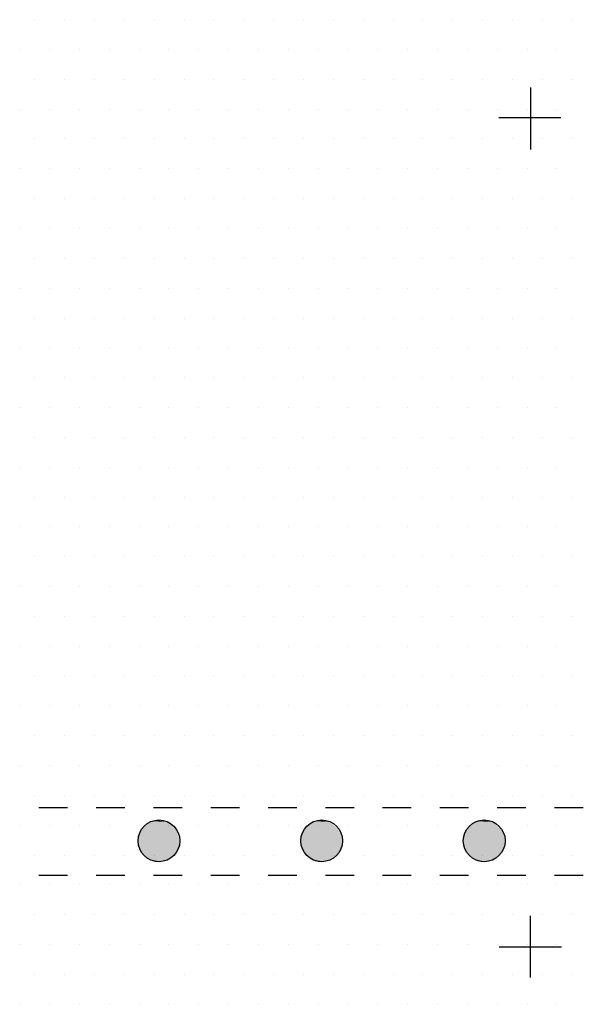
# Model space of a CAD drawing. Units: inches. Extents: x 12 to 20, y 0 to 10.
# Drawn here: x 15.6 to 16.1, y 3.4 to 4.5 of the extents above; entities that cross this region are included whole.
import ezdxf

# ---------------------------------------------------------------- set-up
doc = ezdxf.new("R2010")
doc.units = ezdxf.units.IN
doc.header["$MEASUREMENT"] = 0
for name, color, linetype in [('PDF_DETAIL01', 7, 'Continuous'), ('PDF_FASTENERS', 7, 'Continuous'), ('PDF_TEXT', 7, 'Continuous')]:
    doc.layers.add(name, color=color, linetype=linetype)

msp = doc.modelspace()

# ---------------------------------------------------------------- linework, layer by layer
at = {"layer": 'PDF_DETAIL01', "lineweight": 25}
for points in [[(16.0889, 4.3943), (16.0889, 4.3293)], [(16.121, 4.3622), (16.056, 4.3622)], [(15.5743, 3.6401), (15.6043, 3.6401)], [(15.6343, 3.6401), (15.6643, 3.6401)], [(15.6943, 3.6401), (15.7243, 3.6401)], [(15.7543, 3.6401), (15.7843, 3.6401)], [(15.8143, 3.6401), (15.8443, 3.6401)], [(15.8743, 3.6401), (15.9043, 3.6401)], [(15.9343, 3.6401), (15.9643, 3.6401)], [(15.9943, 3.6401), (16.0243, 3.6401)], [(16.0543, 3.6401), (16.0843, 3.6401)], [(16.1143, 3.6401), (16.1443, 3.6401)], [(15.6043, 3.5689), (15.5743, 3.5689)], [(15.6643, 3.5689), (15.6343, 3.5689)], [(15.7243, 3.5689), (15.6943, 3.5689)], [(15.7843, 3.5689), (15.7543, 3.5689)], [(15.8443, 3.5689), (15.8143, 3.5689)], [(15.9043, 3.5689), (15.8743, 3.5689)], [(15.9643, 3.5689), (15.9343, 3.5689)], [(16.0243, 3.5689), (15.9943, 3.5689)], [(16.0843, 3.5689), (16.0543, 3.5689)], [(16.1443, 3.5689), (16.1143, 3.5689)], [(16.0889, 3.4618), (16.0889, 3.5264)], [(16.0564, 3.4939), (16.1214, 3.4939)]]:
    msp.add_lwpolyline(points, dxfattribs=at)
for centre in [(15.7001, 3.6051), (15.8705, 3.6051), (16.0406, 3.6051)]:
    msp.add_circle(centre, 0.0219, dxfattribs=at)
at = {"layer": 'PDF_FASTENERS', "transparency": 33554559}
for points in [[(15.6856, 3.621), (15.7152, 3.6193), (15.6839, 3.6193)], [(15.6872, 3.6222), (15.7135, 3.621), (15.6856, 3.621)], [(15.7135, 3.621), (15.6856, 3.621), (15.7152, 3.6193)], [(15.6889, 3.6235), (15.7122, 3.6222), (15.6872, 3.6222)], [(15.7122, 3.6222), (15.6872, 3.6222), (15.7135, 3.621)], [(15.691, 3.6243), (15.7102, 3.6235), (15.6889, 3.6235)], [(15.7102, 3.6235), (15.6889, 3.6235), (15.7122, 3.6222)], [(15.6927, 3.6251), (15.7085, 3.6243), (15.691, 3.6243)], [(15.7085, 3.6243), (15.691, 3.6243), (15.7102, 3.6235)], [(15.6947, 3.6255), (15.7064, 3.6251), (15.6927, 3.6251)], [(15.7064, 3.6251), (15.6927, 3.6251), (15.7085, 3.6243)], [(15.6964, 3.626), (15.7047, 3.6255), (15.6947, 3.6255)], [(15.7047, 3.6255), (15.6947, 3.6255), (15.7064, 3.6251)], [(15.7006, 3.6264), (15.7018, 3.626), (15.6964, 3.626)], [(15.7018, 3.626), (15.6964, 3.626), (15.7047, 3.6255)], [(15.8556, 3.621), (15.8856, 3.6193), (15.8543, 3.6193)], [(15.8577, 3.6222), (15.8839, 3.621), (15.8556, 3.621)], [(15.8839, 3.621), (15.8556, 3.621), (15.8856, 3.6193)], [(15.8589, 3.6235), (15.8827, 3.6222), (15.8577, 3.6222)], [(15.8827, 3.6222), (15.8577, 3.6222), (15.8839, 3.621)], [(15.861, 3.6243), (15.8806, 3.6235), (15.8589, 3.6235)], [(15.8806, 3.6235), (15.8589, 3.6235), (15.8827, 3.6222)], [(15.8627, 3.6251), (15.8789, 3.6243), (15.861, 3.6243)], [(15.8789, 3.6243), (15.861, 3.6243), (15.8806, 3.6235)], [(15.8652, 3.6255), (15.8768, 3.6251), (15.8627, 3.6251)], [(15.8768, 3.6251), (15.8627, 3.6251), (15.8789, 3.6243)], [(15.8668, 3.626), (15.8752, 3.6255), (15.8652, 3.6255)], [(15.8752, 3.6255), (15.8652, 3.6255), (15.8768, 3.6251)], [(15.871, 3.6264), (15.8723, 3.626), (15.8668, 3.626)], [(15.8723, 3.626), (15.8668, 3.626), (15.8752, 3.6255)], [(16.026, 3.621), (16.056, 3.6193), (16.0248, 3.6193)], [(16.0281, 3.6222), (16.0543, 3.621), (16.026, 3.621)], [(16.0543, 3.621), (16.026, 3.621), (16.056, 3.6193)], [(16.0293, 3.6235), (16.0527, 3.6222), (16.0281, 3.6222)], [(16.0527, 3.6222), (16.0281, 3.6222), (16.0543, 3.621)], [(16.0314, 3.6243), (16.051, 3.6235), (16.0293, 3.6235)], [(16.051, 3.6235), (16.0293, 3.6235), (16.0527, 3.6222)], [(16.0331, 3.6251), (16.0493, 3.6243), (16.0314, 3.6243)], [(16.0493, 3.6243), (16.0314, 3.6243), (16.051, 3.6235)], [(16.0356, 3.6255), (16.0473, 3.6251), (16.0331, 3.6251)], [(16.0473, 3.6251), (16.0331, 3.6251), (16.0493, 3.6243)], [(16.0373, 3.626), (16.0456, 3.6255), (16.0356, 3.6255)], [(16.0456, 3.6255), (16.0356, 3.6255), (16.0473, 3.6251)], [(16.0414, 3.6264), (16.0427, 3.626), (16.0373, 3.626)], [(16.0427, 3.626), (16.0373, 3.626), (16.0456, 3.6255)], [(15.6789, 3.6105), (15.721, 3.6085), (15.6785, 3.6085)], [(15.6797, 3.6126), (15.7202, 3.6105), (15.6789, 3.6105)], [(15.7202, 3.6105), (15.6789, 3.6105), (15.721, 3.6085)], [(15.6802, 3.6143), (15.7197, 3.6126), (15.6797, 3.6126)], [(15.7197, 3.6126), (15.6797, 3.6126), (15.7202, 3.6105)], [(15.6814, 3.6164), (15.7189, 3.6143), (15.6802, 3.6143)], [(15.7189, 3.6143), (15.6802, 3.6143), (15.7197, 3.6126)], [(15.6827, 3.618), (15.7181, 3.6164), (15.6814, 3.6164)], [(15.7181, 3.6164), (15.6814, 3.6164), (15.7189, 3.6143)], [(15.6839, 3.6193), (15.7164, 3.618), (15.6827, 3.618)], [(15.7164, 3.618), (15.6827, 3.618), (15.7181, 3.6164)], [(15.7152, 3.6193), (15.6839, 3.6193), (15.7164, 3.618)], [(15.8493, 3.6105), (15.8914, 3.6085), (15.8489, 3.6085)], [(15.8497, 3.6126), (15.8906, 3.6105), (15.8493, 3.6105)], [(15.8906, 3.6105), (15.8493, 3.6105), (15.8914, 3.6085)], [(15.8506, 3.6143), (15.8902, 3.6126), (15.8497, 3.6126)], [(15.8902, 3.6126), (15.8497, 3.6126), (15.8906, 3.6105)], [(15.8518, 3.6164), (15.8889, 3.6143), (15.8506, 3.6143)], [(15.8889, 3.6143), (15.8506, 3.6143), (15.8902, 3.6126)], [(15.8531, 3.618), (15.8881, 3.6164), (15.8518, 3.6164)], [(15.8881, 3.6164), (15.8518, 3.6164), (15.8889, 3.6143)], [(15.8543, 3.6193), (15.8868, 3.618), (15.8531, 3.618)], [(15.8868, 3.618), (15.8531, 3.618), (15.8881, 3.6164)], [(15.8856, 3.6193), (15.8543, 3.6193), (15.8868, 3.618)], [(16.0193, 3.6105), (16.0614, 3.6085), (16.0189, 3.6085)], [(16.0202, 3.6126), (16.061, 3.6105), (16.0193, 3.6105)], [(16.061, 3.6105), (16.0193, 3.6105), (16.0614, 3.6085)], [(16.021, 3.6143), (16.0606, 3.6126), (16.0202, 3.6126)], [(16.0606, 3.6126), (16.0202, 3.6126), (16.061, 3.6105)], [(16.0223, 3.6164), (16.0593, 3.6143), (16.021, 3.6143)], [(16.0593, 3.6143), (16.021, 3.6143), (16.0606, 3.6126)], [(16.0231, 3.618), (16.0585, 3.6164), (16.0223, 3.6164)], [(16.0585, 3.6164), (16.0223, 3.6164), (16.0593, 3.6143)], [(16.0248, 3.6193), (16.0573, 3.618), (16.0231, 3.618)], [(16.0573, 3.618), (16.0231, 3.618), (16.0585, 3.6164)], [(16.056, 3.6193), (16.0248, 3.6193), (16.0573, 3.618)], [(15.6785, 3.6085), (15.721, 3.6064), (15.6781, 3.6064)], [(15.721, 3.6064), (15.6781, 3.6064), (15.7214, 3.6047)], [(15.6781, 3.6064), (15.7214, 3.6047), (15.6781, 3.6047)], [(15.7214, 3.6047), (15.6781, 3.6047), (15.721, 3.6026)], [(15.6781, 3.6047), (15.721, 3.6026), (15.6781, 3.6026)], [(15.721, 3.6026), (15.6781, 3.6026), (15.721, 3.6005)], [(15.6781, 3.6026), (15.721, 3.6005), (15.6785, 3.6005)], [(15.721, 3.6085), (15.6785, 3.6085), (15.721, 3.6064)], [(15.721, 3.6005), (15.6785, 3.6005), (15.7202, 3.5985)], [(15.6785, 3.6005), (15.7202, 3.5985), (15.6789, 3.5985)], [(15.8489, 3.6085), (15.8914, 3.6064), (15.8485, 3.6064)], [(15.8914, 3.6064), (15.8485, 3.6064), (15.8918, 3.6047)], [(15.8485, 3.6064), (15.8918, 3.6047), (15.8485, 3.6047)], [(15.8918, 3.6047), (15.8485, 3.6047), (15.8914, 3.6026)], [(15.8485, 3.6047), (15.8914, 3.6026), (15.8485, 3.6026)], [(15.8914, 3.6026), (15.8485, 3.6026), (15.8914, 3.6005)], [(15.8485, 3.6026), (15.8914, 3.6005), (15.8489, 3.6005)], [(15.8914, 3.6085), (15.8489, 3.6085), (15.8914, 3.6064)], [(15.8914, 3.6005), (15.8489, 3.6005), (15.8906, 3.5985)], [(15.8489, 3.6005), (15.8906, 3.5985), (15.8493, 3.5985)], [(16.0189, 3.6085), (16.0618, 3.6064), (16.0185, 3.6064)], [(16.0618, 3.6064), (16.0185, 3.6064), (16.0618, 3.6047)], [(16.0185, 3.6064), (16.0618, 3.6047), (16.0185, 3.6047)], [(16.0618, 3.6047), (16.0185, 3.6047), (16.0618, 3.6026)], [(16.0185, 3.6047), (16.0618, 3.6026), (16.0185, 3.6026)], [(16.0618, 3.6026), (16.0185, 3.6026), (16.0614, 3.6005)], [(16.0185, 3.6026), (16.0614, 3.6005), (16.0189, 3.6005)], [(16.0614, 3.6085), (16.0189, 3.6085), (16.0618, 3.6064)], [(16.0614, 3.6005), (16.0189, 3.6005), (16.061, 3.5985)], [(16.0189, 3.6005), (16.061, 3.5985), (16.0193, 3.5985)], [(15.7202, 3.5985), (15.6789, 3.5985), (15.7197, 3.5964)], [(15.6789, 3.5985), (15.7197, 3.5964), (15.6797, 3.5964)], [(15.7197, 3.5964), (15.6797, 3.5964), (15.7189, 3.5947)], [(15.6797, 3.5964), (15.7189, 3.5947), (15.6802, 3.5947)], [(15.7189, 3.5947), (15.6802, 3.5947), (15.7181, 3.5926)], [(15.6802, 3.5947), (15.7181, 3.5926), (15.6814, 3.5926)], [(15.7181, 3.5926), (15.6814, 3.5926), (15.7164, 3.591)], [(15.6814, 3.5926), (15.7164, 3.591), (15.6827, 3.591)], [(15.7164, 3.591), (15.6827, 3.591), (15.7152, 3.5897)], [(15.6827, 3.591), (15.7152, 3.5897), (15.6839, 3.5897)], [(15.7152, 3.5897), (15.6839, 3.5897), (15.7135, 3.588)], [(15.6839, 3.5897), (15.7135, 3.588), (15.6856, 3.588)], [(15.8906, 3.5985), (15.8493, 3.5985), (15.8902, 3.5964)], [(15.8493, 3.5985), (15.8902, 3.5964), (15.8497, 3.5964)], [(15.8902, 3.5964), (15.8497, 3.5964), (15.8889, 3.5947)], [(15.8497, 3.5964), (15.8889, 3.5947), (15.8506, 3.5947)], [(15.8889, 3.5947), (15.8506, 3.5947), (15.8881, 3.5926)], [(15.8506, 3.5947), (15.8881, 3.5926), (15.8518, 3.5926)], [(15.8881, 3.5926), (15.8518, 3.5926), (15.8868, 3.591)], [(15.8518, 3.5926), (15.8868, 3.591), (15.8531, 3.591)], [(15.8868, 3.591), (15.8531, 3.591), (15.8856, 3.5897)], [(15.8531, 3.591), (15.8856, 3.5897), (15.8543, 3.5897)], [(15.8856, 3.5897), (15.8543, 3.5897), (15.8839, 3.588)], [(15.8543, 3.5897), (15.8839, 3.588), (15.8556, 3.588)], [(16.061, 3.5985), (16.0193, 3.5985), (16.0606, 3.5964)], [(16.0193, 3.5985), (16.0606, 3.5964), (16.0202, 3.5964)], [(16.0606, 3.5964), (16.0202, 3.5964), (16.0593, 3.5947)], [(16.0202, 3.5964), (16.0593, 3.5947), (16.021, 3.5947)], [(16.0593, 3.5947), (16.021, 3.5947), (16.0585, 3.5926)], [(16.021, 3.5947), (16.0585, 3.5926), (16.0223, 3.5926)], [(16.0585, 3.5926), (16.0223, 3.5926), (16.0573, 3.591)], [(16.0223, 3.5926), (16.0573, 3.591), (16.0231, 3.591)], [(16.0573, 3.591), (16.0231, 3.591), (16.056, 3.5897)], [(16.0231, 3.591), (16.056, 3.5897), (16.0248, 3.5897)], [(16.056, 3.5897), (16.0248, 3.5897), (16.0543, 3.588)], [(16.0248, 3.5897), (16.0543, 3.588), (16.026, 3.588)], [(15.7135, 3.588), (15.6856, 3.588), (15.7122, 3.5868)], [(15.6856, 3.588), (15.7122, 3.5868), (15.6872, 3.5868)], [(15.7122, 3.5868), (15.6872, 3.5868), (15.7102, 3.5855)], [(15.6872, 3.5868), (15.7102, 3.5855), (15.6889, 3.5855)], [(15.7102, 3.5855), (15.6889, 3.5855), (15.7085, 3.5847)], [(15.6889, 3.5855), (15.7085, 3.5847), (15.691, 3.5847)], [(15.7085, 3.5847), (15.691, 3.5847), (15.7064, 3.5839)], [(15.691, 3.5847), (15.7064, 3.5839), (15.6927, 3.5839)], [(15.7064, 3.5839), (15.6927, 3.5839), (15.7047, 3.5835)], [(15.6927, 3.5839), (15.7047, 3.5835), (15.6947, 3.5835)], [(15.7047, 3.5835), (15.6947, 3.5835), (15.7018, 3.583)], [(15.6947, 3.5835), (15.7018, 3.583), (15.6964, 3.583)], [(15.6964, 3.583), (15.7018, 3.583), (15.7006, 3.583)], [(15.8839, 3.588), (15.8556, 3.588), (15.8827, 3.5868)], [(15.8556, 3.588), (15.8827, 3.5868), (15.8577, 3.5868)], [(15.8827, 3.5868), (15.8577, 3.5868), (15.8806, 3.5855)], [(15.8577, 3.5868), (15.8806, 3.5855), (15.8589, 3.5855)], [(15.8806, 3.5855), (15.8589, 3.5855), (15.8789, 3.5847)], [(15.8589, 3.5855), (15.8789, 3.5847), (15.861, 3.5847)], [(15.8789, 3.5847), (15.861, 3.5847), (15.8768, 3.5839)], [(15.861, 3.5847), (15.8768, 3.5839), (15.8627, 3.5839)], [(15.8768, 3.5839), (15.8627, 3.5839), (15.8752, 3.5835)], [(15.8627, 3.5839), (15.8752, 3.5835), (15.8652, 3.5835)], [(15.8752, 3.5835), (15.8652, 3.5835), (15.8723, 3.583)], [(15.8652, 3.5835), (15.8723, 3.583), (15.8668, 3.583)], [(15.8668, 3.583), (15.8723, 3.583), (15.871, 3.583)], [(16.0543, 3.588), (16.026, 3.588), (16.0527, 3.5868)], [(16.026, 3.588), (16.0527, 3.5868), (16.0281, 3.5868)], [(16.0527, 3.5868), (16.0281, 3.5868), (16.051, 3.5855)], [(16.0281, 3.5868), (16.051, 3.5855), (16.0293, 3.5855)], [(16.051, 3.5855), (16.0293, 3.5855), (16.0493, 3.5847)], [(16.0293, 3.5855), (16.0493, 3.5847), (16.0314, 3.5847)], [(16.0493, 3.5847), (16.0314, 3.5847), (16.0473, 3.5839)], [(16.0314, 3.5847), (16.0473, 3.5839), (16.0331, 3.5839)], [(16.0473, 3.5839), (16.0331, 3.5839), (16.0456, 3.5835)], [(16.0331, 3.5839), (16.0456, 3.5835), (16.0356, 3.5835)], [(16.0456, 3.5835), (16.0356, 3.5835), (16.0427, 3.583)], [(16.0356, 3.5835), (16.0427, 3.583), (16.0373, 3.583)], [(16.0373, 3.583), (16.0427, 3.583), (16.0414, 3.583)]]:
    msp.add_solid(points, dxfattribs=at)
at = {"layer": 'PDF_TEXT', "lineweight": 25}
for points in [[(15.5702, 4.4652), (15.5702, 4.4652)], [(15.6014, 4.4652), (15.6014, 4.4652)], [(15.6327, 4.4652), (15.6327, 4.4652)], [(15.6639, 4.4652), (15.6639, 4.4652)], [(15.6952, 4.4652), (15.6952, 4.4652)], [(15.7264, 4.4652), (15.7264, 4.4652)], [(15.7577, 4.4652), (15.7577, 4.4652)], [(15.7889, 4.4652), (15.7889, 4.4652)], [(15.8202, 4.4652), (15.8202, 4.4652)], [(15.8514, 4.4652), (15.8514, 4.4652)], [(15.8827, 4.4652), (15.8827, 4.4652)], [(15.9139, 4.4652), (15.9139, 4.4652)], [(15.9452, 4.4652), (15.9452, 4.4652)], [(15.9764, 4.4652), (15.9764, 4.4652)], [(16.0077, 4.4652), (16.0077, 4.4652)], [(16.0389, 4.4652), (16.0389, 4.4652)], [(16.0702, 4.4652), (16.0702, 4.4652)], [(16.1014, 4.4652), (16.1014, 4.4652)], [(16.1327, 4.4652), (16.1327, 4.4652)], [(15.5543, 4.4339), (15.5543, 4.4339)], [(15.5856, 4.4339), (15.5856, 4.4339)], [(15.6168, 4.4339), (15.6168, 4.4339)], [(15.6481, 4.4339), (15.6481, 4.4339)], [(15.6793, 4.4339), (15.6793, 4.4339)], [(15.7106, 4.4339), (15.7106, 4.4339)], [(15.7418, 4.4339), (15.7418, 4.4339)], [(15.7731, 4.4339), (15.7731, 4.4339)], [(15.8043, 4.4339), (15.8043, 4.4339)], [(15.8356, 4.4339), (15.8356, 4.4339)], [(15.8668, 4.4339), (15.8668, 4.4339)], [(15.8981, 4.4339), (15.8981, 4.4339)], [(15.9293, 4.4339), (15.9293, 4.4339)], [(15.9606, 4.4339), (15.9606, 4.4339)], [(15.9918, 4.4339), (15.9918, 4.4339)], [(16.0231, 4.4339), (16.0231, 4.4339)], [(16.0543, 4.4339), (16.0543, 4.4339)], [(16.0856, 4.4339), (16.0856, 4.4339)], [(16.1168, 4.4339), (16.1168, 4.4339)], [(15.5702, 4.4027), (15.5702, 4.4027)], [(15.6014, 4.4027), (15.6014, 4.4027)], [(15.6327, 4.4027), (15.6327, 4.4027)], [(15.6639, 4.4027), (15.6639, 4.4027)], [(15.6952, 4.4027), (15.6952, 4.4027)], [(15.7264, 4.4027), (15.7264, 4.4027)], [(15.7577, 4.4027), (15.7577, 4.4027)], [(15.7889, 4.4027), (15.7889, 4.4027)], [(15.8202, 4.4027), (15.8202, 4.4027)], [(15.8514, 4.4027), (15.8514, 4.4027)], [(15.8827, 4.4027), (15.8827, 4.4027)], [(15.9139, 4.4027), (15.9139, 4.4027)], [(15.9452, 4.4027), (15.9452, 4.4027)], [(15.9764, 4.4027), (15.9764, 4.4027)], [(16.0077, 4.4027), (16.0077, 4.4027)], [(16.0389, 4.4027), (16.0389, 4.4027)], [(16.0702, 4.4027), (16.0702, 4.4027)], [(16.1014, 4.4027), (16.1014, 4.4027)], [(16.1327, 4.4027), (16.1327, 4.4027)], [(15.5543, 4.3714), (15.5543, 4.3714)], [(15.5856, 4.3714), (15.5856, 4.3714)], [(15.6168, 4.3714), (15.6168, 4.3714)], [(15.6481, 4.3714), (15.6481, 4.3714)], [(15.6793, 4.3714), (15.6793, 4.3714)], [(15.7106, 4.3714), (15.7106, 4.3714)], [(15.7418, 4.3714), (15.7418, 4.3714)], [(15.7731, 4.3714), (15.7731, 4.3714)], [(15.8043, 4.3714), (15.8043, 4.3714)], [(15.8356, 4.3714), (15.8356, 4.3714)], [(15.8668, 4.3714), (15.8668, 4.3714)], [(15.8981, 4.3714), (15.8981, 4.3714)], [(15.9293, 4.3714), (15.9293, 4.3714)], [(15.9606, 4.3714), (15.9606, 4.3714)], [(15.9918, 4.3714), (15.9918, 4.3714)], [(16.0231, 4.3714), (16.0231, 4.3714)], [(16.0543, 4.3714), (16.0543, 4.3714)], [(16.0856, 4.3714), (16.0856, 4.3714)], [(16.1168, 4.3714), (16.1168, 4.3714)], [(15.5702, 4.3402), (15.5702, 4.3402)], [(15.6014, 4.3402), (15.6014, 4.3402)], [(15.6327, 4.3402), (15.6327, 4.3402)], [(15.6639, 4.3402), (15.6639, 4.3402)], [(15.6952, 4.3402), (15.6952, 4.3402)], [(15.7264, 4.3402), (15.7264, 4.3402)], [(15.7577, 4.3402), (15.7577, 4.3402)], [(15.7889, 4.3402), (15.7889, 4.3402)], [(15.8202, 4.3402), (15.8202, 4.3402)], [(15.8514, 4.3402), (15.8514, 4.3402)], [(15.8827, 4.3402), (15.8827, 4.3402)], [(15.9139, 4.3402), (15.9139, 4.3402)], [(15.9452, 4.3402), (15.9452, 4.3402)], [(15.9764, 4.3402), (15.9764, 4.3402)], [(16.0077, 4.3402), (16.0077, 4.3402)], [(16.0389, 4.3402), (16.0389, 4.3402)], [(16.0702, 4.3402), (16.0702, 4.3402)], [(16.1014, 4.3402), (16.1014, 4.3402)], [(16.1327, 4.3402), (16.1327, 4.3402)], [(15.5543, 4.3089), (15.5543, 4.3089)], [(15.5856, 4.3089), (15.5856, 4.3089)], [(15.6168, 4.3089), (15.6168, 4.3089)], [(15.6481, 4.3089), (15.6481, 4.3089)], [(15.6793, 4.3089), (15.6793, 4.3089)], [(15.7106, 4.3089), (15.7106, 4.3089)], [(15.7418, 4.3089), (15.7418, 4.3089)], [(15.7731, 4.3089), (15.7731, 4.3089)], [(15.8043, 4.3089), (15.8043, 4.3089)], [(15.8356, 4.3089), (15.8356, 4.3089)], [(15.8668, 4.3089), (15.8668, 4.3089)], [(15.8981, 4.3089), (15.8981, 4.3089)], [(15.9293, 4.3089), (15.9293, 4.3089)], [(15.9606, 4.3089), (15.9606, 4.3089)], [(15.9918, 4.3089), (15.9918, 4.3089)], [(16.0231, 4.3089), (16.0231, 4.3089)], [(16.0543, 4.3089), (16.0543, 4.3089)], [(16.0856, 4.3089), (16.0856, 4.3089)], [(16.1168, 4.3089), (16.1168, 4.3089)], [(15.5702, 4.2777), (15.5702, 4.2777)], [(15.6014, 4.2777), (15.6014, 4.2777)], [(15.6327, 4.2777), (15.6327, 4.2777)], [(15.6639, 4.2777), (15.6639, 4.2777)], [(15.6952, 4.2777), (15.6952, 4.2777)], [(15.7264, 4.2777), (15.7264, 4.2777)], [(15.7577, 4.2777), (15.7577, 4.2777)], [(15.7889, 4.2777), (15.7889, 4.2777)], [(15.8202, 4.2777), (15.8202, 4.2777)], [(15.8514, 4.2777), (15.8514, 4.2777)], [(15.8827, 4.2777), (15.8827, 4.2777)], [(15.9139, 4.2777), (15.9139, 4.2777)], [(15.9452, 4.2777), (15.9452, 4.2777)], [(15.9764, 4.2777), (15.9764, 4.2777)], [(16.0077, 4.2777), (16.0077, 4.2777)], [(16.0389, 4.2777), (16.0389, 4.2777)], [(16.0702, 4.2777), (16.0702, 4.2777)], [(16.1014, 4.2777), (16.1014, 4.2777)], [(16.1327, 4.2777), (16.1327, 4.2777)], [(15.5543, 4.2464), (15.5543, 4.2464)], [(15.5856, 4.2464), (15.5856, 4.2464)], [(15.6168, 4.2464), (15.6168, 4.2464)], [(15.6481, 4.2464), (15.6481, 4.2464)], [(15.6793, 4.2464), (15.6793, 4.2464)], [(15.7106, 4.2464), (15.7106, 4.2464)], [(15.7418, 4.2464), (15.7418, 4.2464)], [(15.7731, 4.2464), (15.7731, 4.2464)], [(15.8043, 4.2464), (15.8043, 4.2464)], [(15.8356, 4.2464), (15.8356, 4.2464)], [(15.8668, 4.2464), (15.8668, 4.2464)], [(15.8981, 4.2464), (15.8981, 4.2464)], [(15.9293, 4.2464), (15.9293, 4.2464)], [(15.9606, 4.2464), (15.9606, 4.2464)], [(15.9918, 4.2464), (15.9918, 4.2464)], [(16.0231, 4.2464), (16.0231, 4.2464)], [(16.0543, 4.2464), (16.0543, 4.2464)], [(16.0856, 4.2464), (16.0856, 4.2464)], [(16.1168, 4.2464), (16.1168, 4.2464)], [(15.5702, 4.2152), (15.5702, 4.2152)], [(15.6014, 4.2152), (15.6014, 4.2152)], [(15.6327, 4.2152), (15.6327, 4.2152)], [(15.6639, 4.2152), (15.6639, 4.2152)], [(15.6952, 4.2152), (15.6952, 4.2152)], [(15.7264, 4.2152), (15.7264, 4.2152)], [(15.7577, 4.2152), (15.7577, 4.2152)], [(15.7889, 4.2152), (15.7889, 4.2152)], [(15.8202, 4.2152), (15.8202, 4.2152)], [(15.8514, 4.2152), (15.8514, 4.2152)], [(15.8827, 4.2152), (15.8827, 4.2152)], [(15.9139, 4.2152), (15.9139, 4.2152)], [(15.9452, 4.2152), (15.9452, 4.2152)], [(15.9764, 4.2152), (15.9764, 4.2152)], [(16.0077, 4.2152), (16.0077, 4.2152)], [(16.0389, 4.2152), (16.0389, 4.2152)], [(16.0702, 4.2152), (16.0702, 4.2152)], [(16.1014, 4.2152), (16.1014, 4.2152)], [(16.1327, 4.2152), (16.1327, 4.2152)], [(15.5543, 4.1839), (15.5543, 4.1839)], [(15.5856, 4.1839), (15.5856, 4.1839)], [(15.6168, 4.1839), (15.6168, 4.1839)], [(15.6481, 4.1839), (15.6481, 4.1839)], [(15.6793, 4.1839), (15.6793, 4.1839)], [(15.7106, 4.1839), (15.7106, 4.1839)], [(15.7418, 4.1839), (15.7418, 4.1839)], [(15.7731, 4.1839), (15.7731, 4.1839)], [(15.8043, 4.1839), (15.8043, 4.1839)], [(15.8356, 4.1839), (15.8356, 4.1839)], [(15.8668, 4.1839), (15.8668, 4.1839)], [(15.8981, 4.1839), (15.8981, 4.1839)], [(15.9293, 4.1839), (15.9293, 4.1839)], [(15.9606, 4.1839), (15.9606, 4.1839)], [(15.9918, 4.1839), (15.9918, 4.1839)], [(16.0231, 4.1839), (16.0231, 4.1839)], [(16.0543, 4.1839), (16.0543, 4.1839)], [(16.0856, 4.1839), (16.0856, 4.1839)], [(16.1168, 4.1839), (16.1168, 4.1839)], [(15.5702, 4.1526), (15.5702, 4.1526)], [(15.6014, 4.1526), (15.6014, 4.1526)], [(15.6327, 4.1526), (15.6327, 4.1526)], [(15.6639, 4.1526), (15.6639, 4.1526)], [(15.6952, 4.1526), (15.6952, 4.1526)], [(15.7264, 4.1526), (15.7264, 4.1526)], [(15.7577, 4.1526), (15.7577, 4.1526)], [(15.7889, 4.1526), (15.7889, 4.1526)], [(15.8202, 4.1526), (15.8202, 4.1526)], [(15.8514, 4.1526), (15.8514, 4.1526)], [(15.8827, 4.1526), (15.8827, 4.1526)], [(15.9139, 4.1526), (15.9139, 4.1526)], [(15.9452, 4.1526), (15.9452, 4.1526)], [(15.9764, 4.1526), (15.9764, 4.1526)], [(16.0077, 4.1526), (16.0077, 4.1526)], [(16.0389, 4.1526), (16.0389, 4.1526)], [(16.0702, 4.1526), (16.0702, 4.1526)], [(16.1014, 4.1526), (16.1014, 4.1526)], [(16.1327, 4.1526), (16.1327, 4.1526)], [(15.5543, 4.1214), (15.5543, 4.1214)], [(15.5856, 4.1214), (15.5856, 4.1214)], [(15.6168, 4.1214), (15.6168, 4.1214)], [(15.6481, 4.1214), (15.6481, 4.1214)], [(15.6793, 4.1214), (15.6793, 4.1214)], [(15.7106, 4.1214), (15.7106, 4.1214)], [(15.7418, 4.1214), (15.7418, 4.1214)], [(15.7731, 4.1214), (15.7731, 4.1214)], [(15.8043, 4.1214), (15.8043, 4.1214)], [(15.8356, 4.1214), (15.8356, 4.1214)], [(15.8668, 4.1214), (15.8668, 4.1214)], [(15.8981, 4.1214), (15.8981, 4.1214)], [(15.9293, 4.1214), (15.9293, 4.1214)], [(15.9606, 4.1214), (15.9606, 4.1214)], [(15.9918, 4.1214), (15.9918, 4.1214)], [(16.0231, 4.1214), (16.0231, 4.1214)], [(16.0543, 4.1214), (16.0543, 4.1214)], [(16.0856, 4.1214), (16.0856, 4.1214)], [(16.1168, 4.1214), (16.1168, 4.1214)], [(15.5702, 4.0901), (15.5702, 4.0901)], [(15.6014, 4.0901), (15.6014, 4.0901)], [(15.6327, 4.0901), (15.6327, 4.0901)], [(15.6639, 4.0901), (15.6639, 4.0901)], [(15.6952, 4.0901), (15.6952, 4.0901)], [(15.7264, 4.0901), (15.7264, 4.0901)], [(15.7577, 4.0901), (15.7577, 4.0901)], [(15.7889, 4.0901), (15.7889, 4.0901)], [(15.8202, 4.0901), (15.8202, 4.0901)], [(15.8514, 4.0901), (15.8514, 4.0901)], [(15.8827, 4.0901), (15.8827, 4.0901)], [(15.9139, 4.0901), (15.9139, 4.0901)], [(15.9452, 4.0901), (15.9452, 4.0901)], [(15.9764, 4.0901), (15.9764, 4.0901)], [(16.0077, 4.0901), (16.0077, 4.0901)], [(16.0389, 4.0901), (16.0389, 4.0901)], [(16.0702, 4.0901), (16.0702, 4.0901)], [(16.1014, 4.0901), (16.1014, 4.0901)], [(16.1327, 4.0901), (16.1327, 4.0901)], [(15.5543, 4.0589), (15.5543, 4.0589)], [(15.5856, 4.0589), (15.5856, 4.0589)], [(15.6168, 4.0589), (15.6168, 4.0589)], [(15.6481, 4.0589), (15.6481, 4.0589)], [(15.6793, 4.0589), (15.6793, 4.0589)], [(15.7106, 4.0589), (15.7106, 4.0589)], [(15.7418, 4.0589), (15.7418, 4.0589)], [(15.7731, 4.0589), (15.7731, 4.0589)], [(15.8043, 4.0589), (15.8043, 4.0589)], [(15.8356, 4.0589), (15.8356, 4.0589)], [(15.8668, 4.0589), (15.8668, 4.0589)], [(15.8981, 4.0589), (15.8981, 4.0589)], [(15.9293, 4.0589), (15.9293, 4.0589)], [(15.9606, 4.0589), (15.9606, 4.0589)], [(15.9918, 4.0589), (15.9918, 4.0589)], [(16.0231, 4.0589), (16.0231, 4.0589)], [(16.0543, 4.0589), (16.0543, 4.0589)], [(16.0856, 4.0589), (16.0856, 4.0589)], [(16.1168, 4.0589), (16.1168, 4.0589)], [(15.5702, 4.0276), (15.5702, 4.0276)], [(15.6014, 4.0276), (15.6014, 4.0276)], [(15.6327, 4.0276), (15.6327, 4.0276)], [(15.6639, 4.0276), (15.6639, 4.0276)], [(15.6952, 4.0276), (15.6952, 4.0276)], [(15.7264, 4.0276), (15.7264, 4.0276)], [(15.7577, 4.0276), (15.7577, 4.0276)], [(15.7889, 4.0276), (15.7889, 4.0276)], [(15.8202, 4.0276), (15.8202, 4.0276)], [(15.8514, 4.0276), (15.8514, 4.0276)], [(15.8827, 4.0276), (15.8827, 4.0276)], [(15.9139, 4.0276), (15.9139, 4.0276)], [(15.9452, 4.0276), (15.9452, 4.0276)], [(15.9764, 4.0276), (15.9764, 4.0276)], [(16.0077, 4.0276), (16.0077, 4.0276)], [(16.0389, 4.0276), (16.0389, 4.0276)], [(16.0702, 4.0276), (16.0702, 4.0276)], [(16.1014, 4.0276), (16.1014, 4.0276)], [(16.1327, 4.0276), (16.1327, 4.0276)], [(15.5543, 3.9964), (15.5543, 3.9964)], [(15.5856, 3.9964), (15.5856, 3.9964)], [(15.6168, 3.9964), (15.6168, 3.9964)], [(15.6481, 3.9964), (15.6481, 3.9964)], [(15.6793, 3.9964), (15.6793, 3.9964)], [(15.7106, 3.9964), (15.7106, 3.9964)], [(15.7418, 3.9964), (15.7418, 3.9964)], [(15.7731, 3.9964), (15.7731, 3.9964)], [(15.8043, 3.9964), (15.8043, 3.9964)], [(15.8356, 3.9964), (15.8356, 3.9964)], [(15.8668, 3.9964), (15.8668, 3.9964)], [(15.8981, 3.9964), (15.8981, 3.9964)], [(15.9293, 3.9964), (15.9293, 3.9964)], [(15.9606, 3.9964), (15.9606, 3.9964)], [(15.9918, 3.9964), (15.9918, 3.9964)], [(16.0231, 3.9964), (16.0231, 3.9964)], [(16.0543, 3.9964), (16.0543, 3.9964)], [(16.0856, 3.9964), (16.0856, 3.9964)], [(16.1168, 3.9964), (16.1168, 3.9964)], [(15.5702, 3.9651), (15.5702, 3.9651)], [(15.6014, 3.9651), (15.6014, 3.9651)], [(15.6327, 3.9651), (15.6327, 3.9651)], [(15.6639, 3.9651), (15.6639, 3.9651)], [(15.6952, 3.9651), (15.6952, 3.9651)], [(15.7264, 3.9651), (15.7264, 3.9651)], [(15.7577, 3.9651), (15.7577, 3.9651)], [(15.7889, 3.9651), (15.7889, 3.9651)], [(15.8202, 3.9651), (15.8202, 3.9651)], [(15.8514, 3.9651), (15.8514, 3.9651)], [(15.8827, 3.9651), (15.8827, 3.9651)], [(15.9139, 3.9651), (15.9139, 3.9651)], [(15.9452, 3.9651), (15.9452, 3.9651)], [(15.9764, 3.9651), (15.9764, 3.9651)], [(16.0077, 3.9651), (16.0077, 3.9651)], [(16.0389, 3.9651), (16.0389, 3.9651)], [(16.0702, 3.9651), (16.0702, 3.9651)], [(16.1014, 3.9651), (16.1014, 3.9651)], [(16.1327, 3.9651), (16.1327, 3.9651)], [(15.5543, 3.9339), (15.5543, 3.9339)], [(15.5856, 3.9339), (15.5856, 3.9339)], [(15.6168, 3.9339), (15.6168, 3.9339)], [(15.6481, 3.9339), (15.6481, 3.9339)], [(15.6793, 3.9339), (15.6793, 3.9339)], [(15.7106, 3.9339), (15.7106, 3.9339)], [(15.7418, 3.9339), (15.7418, 3.9339)], [(15.7731, 3.9339), (15.7731, 3.9339)], [(15.8043, 3.9339), (15.8043, 3.9339)], [(15.8356, 3.9339), (15.8356, 3.9339)], [(15.8668, 3.9339), (15.8668, 3.9339)], [(15.8981, 3.9339), (15.8981, 3.9339)], [(15.9293, 3.9339), (15.9293, 3.9339)], [(15.9606, 3.9339), (15.9606, 3.9339)], [(15.9918, 3.9339), (15.9918, 3.9339)], [(16.0231, 3.9339), (16.0231, 3.9339)], [(16.0543, 3.9339), (16.0543, 3.9339)], [(16.0856, 3.9339), (16.0856, 3.9339)], [(16.1168, 3.9339), (16.1168, 3.9339)], [(15.5702, 3.9026), (15.5702, 3.9026)], [(15.6014, 3.9026), (15.6014, 3.9026)], [(15.6327, 3.9026), (15.6327, 3.9026)], [(15.6639, 3.9026), (15.6639, 3.9026)], [(15.6952, 3.9026), (15.6952, 3.9026)], [(15.7264, 3.9026), (15.7264, 3.9026)], [(15.7577, 3.9026), (15.7577, 3.9026)], [(15.7889, 3.9026), (15.7889, 3.9026)], [(15.8202, 3.9026), (15.8202, 3.9026)], [(15.8514, 3.9026), (15.8514, 3.9026)], [(15.8827, 3.9026), (15.8827, 3.9026)], [(15.9139, 3.9026), (15.9139, 3.9026)], [(15.9452, 3.9026), (15.9452, 3.9026)], [(15.9764, 3.9026), (15.9764, 3.9026)], [(16.0077, 3.9026), (16.0077, 3.9026)], [(16.0389, 3.9026), (16.0389, 3.9026)], [(16.0702, 3.9026), (16.0702, 3.9026)], [(16.1014, 3.9026), (16.1014, 3.9026)], [(16.1327, 3.9026), (16.1327, 3.9026)], [(15.5543, 3.8714), (15.5543, 3.8714)], [(15.5856, 3.8714), (15.5856, 3.8714)], [(15.6168, 3.8714), (15.6168, 3.8714)], [(15.6481, 3.8714), (15.6481, 3.8714)], [(15.6793, 3.8714), (15.6793, 3.8714)], [(15.7106, 3.8714), (15.7106, 3.8714)], [(15.7418, 3.8714), (15.7418, 3.8714)], [(15.7731, 3.8714), (15.7731, 3.8714)], [(15.8043, 3.8714), (15.8043, 3.8714)], [(15.8356, 3.8714), (15.8356, 3.8714)], [(15.8668, 3.8714), (15.8668, 3.8714)], [(15.8981, 3.8714), (15.8981, 3.8714)], [(15.9293, 3.8714), (15.9293, 3.8714)], [(15.9606, 3.8714), (15.9606, 3.8714)], [(15.9918, 3.8714), (15.9918, 3.8714)], [(16.0231, 3.8714), (16.0231, 3.8714)], [(16.0543, 3.8714), (16.0543, 3.8714)], [(16.0856, 3.8714), (16.0856, 3.8714)], [(16.1168, 3.8714), (16.1168, 3.8714)], [(15.5702, 3.8401), (15.5702, 3.8401)], [(15.6014, 3.8401), (15.6014, 3.8401)], [(15.6327, 3.8401), (15.6327, 3.8401)], [(15.6639, 3.8401), (15.6639, 3.8401)], [(15.6952, 3.8401), (15.6952, 3.8401)], [(15.7264, 3.8401), (15.7264, 3.8401)], [(15.7577, 3.8401), (15.7577, 3.8401)], [(15.7889, 3.8401), (15.7889, 3.8401)], [(15.8202, 3.8401), (15.8202, 3.8401)], [(15.8514, 3.8401), (15.8514, 3.8401)], [(15.8827, 3.8401), (15.8827, 3.8401)], [(15.9139, 3.8401), (15.9139, 3.8401)], [(15.9452, 3.8401), (15.9452, 3.8401)], [(15.9764, 3.8401), (15.9764, 3.8401)], [(16.0077, 3.8401), (16.0077, 3.8401)], [(16.0389, 3.8401), (16.0389, 3.8401)], [(16.0702, 3.8401), (16.0702, 3.8401)], [(16.1014, 3.8401), (16.1014, 3.8401)], [(16.1327, 3.8401), (16.1327, 3.8401)], [(15.5543, 3.8089), (15.5543, 3.8089)], [(15.5856, 3.8089), (15.5856, 3.8089)], [(15.6168, 3.8089), (15.6168, 3.8089)], [(15.6481, 3.8089), (15.6481, 3.8089)], [(15.6793, 3.8089), (15.6793, 3.8089)], [(15.7106, 3.8089), (15.7106, 3.8089)], [(15.7418, 3.8089), (15.7418, 3.8089)], [(15.7731, 3.8089), (15.7731, 3.8089)], [(15.8043, 3.8089), (15.8043, 3.8089)], [(15.8356, 3.8089), (15.8356, 3.8089)], [(15.8668, 3.8089), (15.8668, 3.8089)], [(15.8981, 3.8089), (15.8981, 3.8089)], [(15.9293, 3.8089), (15.9293, 3.8089)], [(15.9606, 3.8089), (15.9606, 3.8089)], [(15.9918, 3.8089), (15.9918, 3.8089)], [(16.0231, 3.8089), (16.0231, 3.8089)], [(16.0543, 3.8089), (16.0543, 3.8089)], [(16.0856, 3.8089), (16.0856, 3.8089)], [(16.1168, 3.8089), (16.1168, 3.8089)], [(15.5702, 3.7776), (15.5702, 3.7776)], [(15.6014, 3.7776), (15.6014, 3.7776)], [(15.6327, 3.7776), (15.6327, 3.7776)], [(15.6639, 3.7776), (15.6639, 3.7776)], [(15.6952, 3.7776), (15.6952, 3.7776)], [(15.7264, 3.7776), (15.7264, 3.7776)], [(15.7577, 3.7776), (15.7577, 3.7776)], [(15.7889, 3.7776), (15.7889, 3.7776)], [(15.8202, 3.7776), (15.8202, 3.7776)], [(15.8514, 3.7776), (15.8514, 3.7776)], [(15.8827, 3.7776), (15.8827, 3.7776)], [(15.9139, 3.7776), (15.9139, 3.7776)], [(15.9452, 3.7776), (15.9452, 3.7776)], [(15.9764, 3.7776), (15.9764, 3.7776)], [(16.0077, 3.7776), (16.0077, 3.7776)], [(16.0389, 3.7776), (16.0389, 3.7776)], [(16.0702, 3.7776), (16.0702, 3.7776)], [(16.1014, 3.7776), (16.1014, 3.7776)], [(16.1327, 3.7776), (16.1327, 3.7776)], [(15.5543, 3.7464), (15.5543, 3.7464)], [(15.5856, 3.7464), (15.5856, 3.7464)], [(15.6168, 3.7464), (15.6168, 3.7464)], [(15.6481, 3.7464), (15.6481, 3.7464)], [(15.6793, 3.7464), (15.6793, 3.7464)], [(15.7106, 3.7464), (15.7106, 3.7464)], [(15.7418, 3.7464), (15.7418, 3.7464)], [(15.7731, 3.7464), (15.7731, 3.7464)], [(15.8043, 3.7464), (15.8043, 3.7464)], [(15.8356, 3.7464), (15.8356, 3.7464)], [(15.8668, 3.7464), (15.8668, 3.7464)], [(15.8981, 3.7464), (15.8981, 3.7464)], [(15.9293, 3.7464), (15.9293, 3.7464)], [(15.9606, 3.7464), (15.9606, 3.7464)], [(15.9918, 3.7464), (15.9918, 3.7464)], [(16.0231, 3.7464), (16.0231, 3.7464)], [(16.0543, 3.7464), (16.0543, 3.7464)], [(16.0856, 3.7464), (16.0856, 3.7464)], [(16.1168, 3.7464), (16.1168, 3.7464)], [(15.5702, 3.7151), (15.5702, 3.7151)], [(15.6014, 3.7151), (15.6014, 3.7151)], [(15.6327, 3.7151), (15.6327, 3.7151)], [(15.6639, 3.7151), (15.6639, 3.7151)], [(15.6952, 3.7151), (15.6952, 3.7151)], [(15.7264, 3.7151), (15.7264, 3.7151)], [(15.7577, 3.7151), (15.7577, 3.7151)], [(15.7889, 3.7151), (15.7889, 3.7151)], [(15.8202, 3.7151), (15.8202, 3.7151)], [(15.8514, 3.7151), (15.8514, 3.7151)], [(15.8827, 3.7151), (15.8827, 3.7151)], [(15.9139, 3.7151), (15.9139, 3.7151)], [(15.9452, 3.7151), (15.9452, 3.7151)], [(15.9764, 3.7151), (15.9764, 3.7151)], [(16.0077, 3.7151), (16.0077, 3.7151)], [(16.0389, 3.7151), (16.0389, 3.7151)], [(16.0702, 3.7151), (16.0702, 3.7151)], [(16.1014, 3.7151), (16.1014, 3.7151)], [(16.1327, 3.7151), (16.1327, 3.7151)], [(15.5543, 3.6839), (15.5543, 3.6839)], [(15.5856, 3.6839), (15.5856, 3.6839)], [(15.6168, 3.6839), (15.6168, 3.6839)], [(15.6481, 3.6839), (15.6481, 3.6839)], [(15.6793, 3.6839), (15.6793, 3.6839)], [(15.7106, 3.6839), (15.7106, 3.6839)], [(15.7418, 3.6839), (15.7418, 3.6839)], [(15.7731, 3.6839), (15.7731, 3.6839)], [(15.8043, 3.6839), (15.8043, 3.6839)], [(15.8356, 3.6839), (15.8356, 3.6839)], [(15.8668, 3.6839), (15.8668, 3.6839)], [(15.8981, 3.6839), (15.8981, 3.6839)], [(15.9293, 3.6839), (15.9293, 3.6839)], [(15.9606, 3.6839), (15.9606, 3.6839)], [(15.9918, 3.6839), (15.9918, 3.6839)], [(16.0231, 3.6839), (16.0231, 3.6839)], [(16.0543, 3.6839), (16.0543, 3.6839)], [(16.0856, 3.6839), (16.0856, 3.6839)], [(16.1168, 3.6839), (16.1168, 3.6839)], [(15.5702, 3.6526), (15.5702, 3.6526)], [(15.6014, 3.6526), (15.6014, 3.6526)], [(15.6327, 3.6526), (15.6327, 3.6526)], [(15.6639, 3.6526), (15.6639, 3.6526)], [(15.6952, 3.6526), (15.6952, 3.6526)], [(15.7264, 3.6526), (15.7264, 3.6526)], [(15.7577, 3.6526), (15.7577, 3.6526)], [(15.7889, 3.6526), (15.7889, 3.6526)], [(15.8202, 3.6526), (15.8202, 3.6526)], [(15.8514, 3.6526), (15.8514, 3.6526)], [(15.8827, 3.6526), (15.8827, 3.6526)], [(15.9139, 3.6526), (15.9139, 3.6526)], [(15.9452, 3.6526), (15.9452, 3.6526)], [(15.9764, 3.6526), (15.9764, 3.6526)], [(16.0077, 3.6526), (16.0077, 3.6526)], [(16.0389, 3.6526), (16.0389, 3.6526)], [(16.0702, 3.6526), (16.0702, 3.6526)], [(16.1014, 3.6526), (16.1014, 3.6526)], [(16.1327, 3.6526), (16.1327, 3.6526)], [(15.5543, 3.6214), (15.5543, 3.6214)], [(15.5856, 3.6214), (15.5856, 3.6214)], [(15.6168, 3.6214), (15.6168, 3.6214)], [(15.6481, 3.6214), (15.6481, 3.6214)], [(15.6793, 3.6214), (15.6793, 3.6214)], [(15.7106, 3.6214), (15.7106, 3.6214)], [(15.7418, 3.6214), (15.7418, 3.6214)], [(15.7731, 3.6214), (15.7731, 3.6214)], [(15.8043, 3.6214), (15.8043, 3.6214)], [(15.8356, 3.6214), (15.8356, 3.6214)], [(15.8668, 3.6214), (15.8668, 3.6214)], [(15.8981, 3.6214), (15.8981, 3.6214)], [(15.9293, 3.6214), (15.9293, 3.6214)], [(15.9606, 3.6214), (15.9606, 3.6214)], [(15.9918, 3.6214), (15.9918, 3.6214)], [(16.0231, 3.6214), (16.0231, 3.6214)], [(16.0543, 3.6214), (16.0543, 3.6214)], [(16.0856, 3.6214), (16.0856, 3.6214)], [(16.1168, 3.6214), (16.1168, 3.6214)], [(15.5702, 3.5901), (15.5702, 3.5901)], [(15.6014, 3.5901), (15.6014, 3.5901)], [(15.6327, 3.5901), (15.6327, 3.5901)], [(15.6639, 3.5901), (15.6639, 3.5901)], [(15.6952, 3.5901), (15.6952, 3.5901)], [(15.7264, 3.5901), (15.7264, 3.5901)], [(15.7577, 3.5901), (15.7577, 3.5901)], [(15.7889, 3.5901), (15.7889, 3.5901)], [(15.8202, 3.5901), (15.8202, 3.5901)], [(15.8514, 3.5901), (15.8514, 3.5901)], [(15.8827, 3.5901), (15.8827, 3.5901)], [(15.9139, 3.5901), (15.9139, 3.5901)], [(15.9452, 3.5901), (15.9452, 3.5901)], [(15.9764, 3.5901), (15.9764, 3.5901)], [(16.0077, 3.5901), (16.0077, 3.5901)], [(16.0389, 3.5901), (16.0389, 3.5901)], [(16.0702, 3.5901), (16.0702, 3.5901)], [(16.1014, 3.5901), (16.1014, 3.5901)], [(16.1327, 3.5901), (16.1327, 3.5901)], [(15.5543, 3.5589), (15.5543, 3.5589)], [(15.5856, 3.5589), (15.5856, 3.5589)], [(15.6168, 3.5589), (15.6168, 3.5589)], [(15.6481, 3.5589), (15.6481, 3.5589)], [(15.6793, 3.5589), (15.6793, 3.5589)], [(15.7106, 3.5589), (15.7106, 3.5589)], [(15.7418, 3.5589), (15.7418, 3.5589)], [(15.7731, 3.5589), (15.7731, 3.5589)], [(15.8043, 3.5589), (15.8043, 3.5589)], [(15.8356, 3.5589), (15.8356, 3.5589)], [(15.8668, 3.5589), (15.8668, 3.5589)], [(15.8981, 3.5589), (15.8981, 3.5589)], [(15.9293, 3.5589), (15.9293, 3.5589)], [(15.9606, 3.5589), (15.9606, 3.5589)], [(15.9918, 3.5589), (15.9918, 3.5589)], [(16.0231, 3.5589), (16.0231, 3.5589)], [(16.0543, 3.5589), (16.0543, 3.5589)], [(16.0856, 3.5589), (16.0856, 3.5589)], [(16.1168, 3.5589), (16.1168, 3.5589)], [(15.5702, 3.5276), (15.5702, 3.5276)], [(15.6014, 3.5276), (15.6014, 3.5276)], [(15.6327, 3.5276), (15.6327, 3.5276)], [(15.6639, 3.5276), (15.6639, 3.5276)], [(15.6952, 3.5276), (15.6952, 3.5276)], [(15.7264, 3.5276), (15.7264, 3.5276)], [(15.7577, 3.5276), (15.7577, 3.5276)], [(15.7889, 3.5276), (15.7889, 3.5276)], [(15.8202, 3.5276), (15.8202, 3.5276)], [(15.8514, 3.5276), (15.8514, 3.5276)], [(15.8827, 3.5276), (15.8827, 3.5276)], [(15.9139, 3.5276), (15.9139, 3.5276)], [(15.9452, 3.5276), (15.9452, 3.5276)], [(15.9764, 3.5276), (15.9764, 3.5276)], [(16.0077, 3.5276), (16.0077, 3.5276)], [(16.0389, 3.5276), (16.0389, 3.5276)], [(16.0702, 3.5276), (16.0702, 3.5276)], [(16.1014, 3.5276), (16.1014, 3.5276)], [(16.1327, 3.5276), (16.1327, 3.5276)], [(15.5543, 3.4964), (15.5543, 3.4964)], [(15.5856, 3.4964), (15.5856, 3.4964)], [(15.6168, 3.4964), (15.6168, 3.4964)], [(15.6481, 3.4964), (15.6481, 3.4964)], [(15.6793, 3.4964), (15.6793, 3.4964)], [(15.7106, 3.4964), (15.7106, 3.4964)], [(15.7418, 3.4964), (15.7418, 3.4964)], [(15.7731, 3.4964), (15.7731, 3.4964)], [(15.8043, 3.4964), (15.8043, 3.4964)], [(15.8356, 3.4964), (15.8356, 3.4964)], [(15.8668, 3.4964), (15.8668, 3.4964)], [(15.8981, 3.4964), (15.8981, 3.4964)], [(15.9293, 3.4964), (15.9293, 3.4964)], [(15.9606, 3.4964), (15.9606, 3.4964)], [(15.9918, 3.4964), (15.9918, 3.4964)], [(16.0231, 3.4964), (16.0231, 3.4964)], [(16.0543, 3.4964), (16.0543, 3.4964)], [(16.0856, 3.4964), (16.0856, 3.4964)], [(16.1168, 3.4964), (16.1168, 3.4964)], [(15.5702, 3.4651), (15.5702, 3.4651)], [(15.6014, 3.4651), (15.6014, 3.4651)], [(15.6327, 3.4651), (15.6327, 3.4651)], [(15.6639, 3.4651), (15.6639, 3.4651)], [(15.6952, 3.4651), (15.6952, 3.4651)], [(15.7264, 3.4651), (15.7264, 3.4651)], [(15.7577, 3.4651), (15.7577, 3.4651)], [(15.7889, 3.4651), (15.7889, 3.4651)], [(15.8202, 3.4651), (15.8202, 3.4651)], [(15.8514, 3.4651), (15.8514, 3.4651)], [(15.8827, 3.4651), (15.8827, 3.4651)], [(15.9139, 3.4651), (15.9139, 3.4651)], [(15.9452, 3.4651), (15.9452, 3.4651)], [(15.9764, 3.4651), (15.9764, 3.4651)], [(16.0077, 3.4651), (16.0077, 3.4651)], [(16.0389, 3.4651), (16.0389, 3.4651)], [(16.0702, 3.4651), (16.0702, 3.4651)], [(16.1014, 3.4651), (16.1014, 3.4651)], [(16.1327, 3.4651), (16.1327, 3.4651)], [(15.5543, 3.4339), (15.5543, 3.4339)], [(15.5856, 3.4339), (15.5856, 3.4339)], [(15.6168, 3.4339), (15.6168, 3.4339)], [(15.6481, 3.4339), (15.6481, 3.4339)], [(15.6793, 3.4339), (15.6793, 3.4339)], [(15.7106, 3.4339), (15.7106, 3.4339)], [(15.7418, 3.4339), (15.7418, 3.4339)], [(15.7731, 3.4339), (15.7731, 3.4339)], [(15.8043, 3.4339), (15.8043, 3.4339)], [(15.8356, 3.4339), (15.8356, 3.4339)], [(15.8668, 3.4339), (15.8668, 3.4339)], [(15.8981, 3.4339), (15.8981, 3.4339)], [(15.9293, 3.4339), (15.9293, 3.4339)], [(15.9606, 3.4339), (15.9606, 3.4339)], [(15.9918, 3.4339), (15.9918, 3.4339)], [(16.0231, 3.4339), (16.0231, 3.4339)], [(16.0543, 3.4339), (16.0543, 3.4339)], [(16.0856, 3.4339), (16.0856, 3.4339)], [(16.1168, 3.4339), (16.1168, 3.4339)]]:
    msp.add_lwpolyline(points, dxfattribs=at)

doc.saveas('drawing.dxf')
